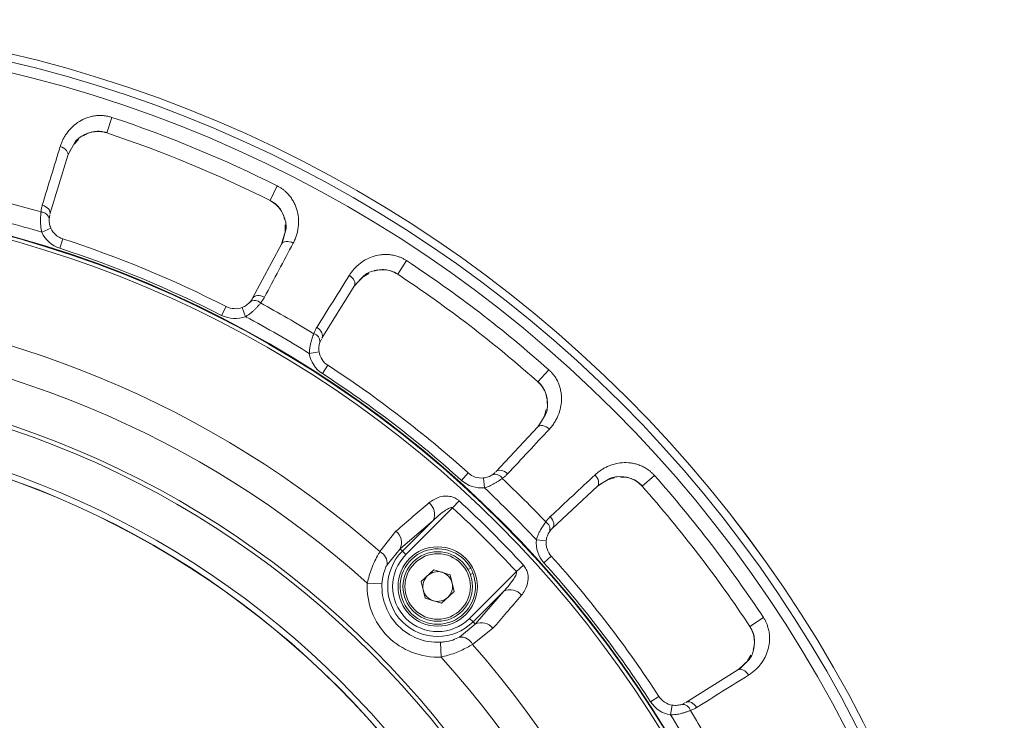
# Model space of a CAD drawing. Units: inches. Extents: x 7761 to 9902, y -12420 to -10906.
# Drawn here: x 8517 to 8617, y -11883 to -11813 of the extents above; entities that cross this region are included whole.
import ezdxf

# ---------------------------------------------------------------- set-up
doc = ezdxf.new("R2010")
doc.units = ezdxf.units.IN
doc.header["$MEASUREMENT"] = 0

msp = doc.modelspace()

# ---------------------------------------------------------------- linework, layer by layer
at = {"color": 7, "linetype": 'Continuous', "lineweight": 15}
for p, q in [((8526.724, -11822.58), (8526.206, -11824.135)), ((8522.309, -11826.313), (8522.985, -11825.127)), ((8522.996, -11825.111), (8522.327, -11826.312)), ((8522.921, -11825.27), (8523.379, -11824.806)), ((8520.486, -11832.335), (8522.291, -11826.43)), ((8543.409, -11829.491), (8542.675, -11830.957)), ((8520.402, -11832.798), (8520.465, -11832.451)), ((8544.2, -11833.425), (8544.196, -11834.075)), ((8519.666, -11834.157), (8520.576, -11833.745)), ((8543.879, -11835.239), (8544.253, -11833.929)), ((8544.253, -11833.929), (8543.891, -11835.252)), ((8521.78, -11834.822), (8521.471, -11835.773)), ((8543.821, -11835.348), (8540.922, -11840.8)), ((8556.448, -11837.02), (8555.546, -11838.388)), ((8551.218, -11839.483), (8552.177, -11838.512)), ((8552.079, -11838.634), (8552.642, -11838.304)), ((8547.898, -11844.827), (8551.17, -11839.591)), ((8538.248, -11841.643), (8537.794, -11842.534)), ((8540.213, -11842.669), (8539.861, -11841.733)), ((8547.697, -11845.253), (8547.848, -11844.934)), ((8546.634, -11846.376), (8547.621, -11846.213)), ((8548.505, -11847.565), (8547.961, -11848.403)), ((8570.776, -11848.014), (8569.688, -11849.24)), ((8569.743, -11853.688), (8570.443, -11852.519)), ((8570.443, -11852.519), (8569.751, -11853.703)), ((8569.659, -11853.778), (8565.448, -11858.293)), ((8562.646, -11858.416), (8561.977, -11859.159)), ((8564.279, -11859.915), (8564.181, -11858.92)), ((8565.358, -11858.37), (8565.089, -11858.597)), ((8575.733, -11859.686), (8576.911, -11858.997)), ((8576.929, -11858.989), (8575.749, -11859.694)), ((8576.785, -11859.089), (8577.413, -11858.916)), ((8581.423, -11858.661), (8580.197, -11859.749)), ((8571.143, -11863.989), (8575.659, -11859.778)), ((8575.659, -11859.778), (8576.185, -11859.422)), ((8561.082, -11861.932), (8561.735, -11861.223)), ((8561.082, -11861.932), (8556.367, -11866.647)), ((8559.117, -11863.192), (8555.788, -11866.068)), ((8556.015, -11866.294), (8559.117, -11863.192)), ((8553.742, -11866.347), (8555.367, -11864.286)), ((8569.522, -11865.158), (8570.517, -11865.256)), ((8555.788, -11866.068), (8554.479, -11867.662)), ((8555.788, -11866.068), (8556.015, -11866.294)), ((8556.367, -11866.647), (8556.015, -11866.294)), ((8571.021, -11866.79), (8570.278, -11867.459)), ((8557.921, -11869.356), (8559.184, -11868.172)), ((8559.184, -11868.172), (8560.842, -11868.674)), ((8562.908, -11868.027), (8562.623, -11868.132)), ((8567.505, -11868.355), (8568.214, -11867.702)), ((8560.842, -11868.674), (8561.236, -11870.36)), ((8562.79, -11873.07), (8567.505, -11868.355)), ((8563.145, -11868.546), (8562.863, -11868.649)), ((8552.469, -11869.513), (8553.961, -11869.586)), ((8558.315, -11871.043), (8557.921, -11869.356)), ((8559.973, -11871.545), (8558.315, -11871.043)), ((8561.236, -11870.36), (8559.973, -11871.545)), ((8566.244, -11870.32), (8563.142, -11873.422)), ((8563.368, -11873.648), (8566.244, -11870.32)), ((8562.79, -11873.07), (8563.142, -11873.422)), ((8592.417, -11872.988), (8591.049, -11873.891)), ((8561.774, -11874.958), (8563.368, -11873.648)), ((8565.151, -11874.07), (8563.09, -11875.694)), ((8563.368, -11873.648), (8563.142, -11873.422)), ((8559.923, -11876.968), (8559.851, -11875.475)), ((8590.929, -11877.253), (8589.954, -11878.219)), ((8589.846, -11878.267), (8584.609, -11881.539)), ((8581.872, -11880.932), (8581.033, -11881.476)), ((8583.061, -11882.802), (8583.224, -11881.816)), ((8584.503, -11881.589), (8584.184, -11881.739))]:
    msp.add_line(p, q, dxfattribs=at)
at = {"color": 8, "linetype": 'Continuous', "lineweight": 15}
for p, q in [((8522.291, -11826.43), (8522.568, -11825.858)), ((8544.029, -11834.748), (8543.821, -11835.348)), ((8552.193, -11838.5), (8551.235, -11839.486)), ((8551.17, -11839.591), (8551.586, -11839.111)), ((8570.522, -11852.018), (8570.35, -11852.645)), ((8570.015, -11853.252), (8569.659, -11853.778)), ((8591.135, -11876.79), (8590.807, -11877.352)), ((8590.326, -11877.851), (8589.846, -11878.267)), ((8589.95, -11878.201), (8590.929, -11877.253))]:
    msp.add_line(p, q, dxfattribs=at)
at = {"color": 7, "linetype": 'Continuous', "lineweight": 15, "flags": 128}
for points in [[(8521.517, -11825.521), (8521.701, -11825.59), (8521.871, -11825.679), (8522.02, -11825.787), (8522.142, -11825.908), (8522.233, -11826.038), (8522.29, -11826.171), (8522.309, -11826.304), (8522.291, -11826.43)], [(8519.712, -11831.426), (8519.896, -11831.494), (8520.065, -11831.584), (8520.214, -11831.692), (8520.337, -11831.813), (8520.428, -11831.942), (8520.484, -11832.076), (8520.504, -11832.209), (8520.486, -11832.335)], [(8545.011, -11835.253), (8544.832, -11835.171), (8544.649, -11835.114), (8544.468, -11835.085), (8544.295, -11835.084), (8544.139, -11835.111), (8544.005, -11835.166), (8543.897, -11835.246), (8543.821, -11835.348)], [(8550.658, -11838.513), (8550.818, -11838.627), (8550.959, -11838.757), (8551.075, -11838.9), (8551.162, -11839.048), (8551.216, -11839.197), (8551.236, -11839.341), (8551.22, -11839.474), (8551.17, -11839.591)], [(8542.112, -11840.704), (8541.934, -11840.623), (8541.75, -11840.566), (8541.569, -11840.537), (8541.397, -11840.536), (8541.24, -11840.563), (8541.106, -11840.618), (8540.999, -11840.698), (8540.922, -11840.8)], [(8547.386, -11843.749), (8547.546, -11843.863), (8547.686, -11843.994), (8547.803, -11844.136), (8547.889, -11844.284), (8547.944, -11844.433), (8547.964, -11844.577), (8547.948, -11844.71), (8547.898, -11844.827)], [(8570.832, -11853.993), (8570.681, -11853.868), (8570.518, -11853.766), (8570.351, -11853.691), (8570.185, -11853.645), (8570.027, -11853.631), (8569.883, -11853.65), (8569.759, -11853.699), (8569.659, -11853.778)], [(8566.621, -11858.509), (8566.47, -11858.384), (8566.308, -11858.282), (8566.14, -11858.207), (8565.974, -11858.161), (8565.816, -11858.147), (8565.672, -11858.165), (8565.548, -11858.215), (8565.448, -11858.293)], [(8575.443, -11858.604), (8575.568, -11858.756), (8575.67, -11858.918), (8575.746, -11859.086), (8575.791, -11859.252), (8575.805, -11859.41), (8575.787, -11859.554), (8575.738, -11859.678), (8575.659, -11859.778)], [(8570.927, -11862.815), (8571.052, -11862.966), (8571.155, -11863.129), (8571.23, -11863.297), (8571.275, -11863.463), (8571.289, -11863.621), (8571.271, -11863.765), (8571.222, -11863.889), (8571.143, -11863.989)], [(8590.924, -11878.779), (8590.81, -11878.619), (8590.679, -11878.478), (8590.537, -11878.362), (8590.388, -11878.275), (8590.239, -11878.221), (8590.096, -11878.201), (8589.963, -11878.216), (8589.846, -11878.267)], [(8585.687, -11882.051), (8585.574, -11881.891), (8585.443, -11881.75), (8585.301, -11881.634), (8585.152, -11881.547), (8585.003, -11881.493), (8584.859, -11881.473), (8584.726, -11881.488), (8584.609, -11881.539)]]:
    msp.add_lwpolyline(points, dxfattribs=at)
at = {"color": 7, "linetype": 'Continuous', "lineweight": 15}
for centre, radius in [((8486.746, -11942.69), 129.954), ((8486.746, -11942.69), 129.952), ((8486.746, -11942.69), 129.164), ((8486.746, -11942.69), 128.104), ((8486.746, -11942.69), 112.174), ((8486.746, -11942.69), 112.118), ((8486.746, -11942.69), 111.762), ((8486.746, -11942.69), 93.933), ((8486.746, -11942.69), 93.51), ((8486.746, -11942.69), 89.323), ((8486.746, -11942.69), 88.747), ((8486.746, -11942.69), 88.725), ((8559.578, -11869.858), 4), ((8559.578, -11869.858), 3.5), ((8559.578, -11869.858), 3.3)]:
    msp.add_circle(centre, radius, dxfattribs=at)
for centre, radius, start, end in [((8486.746, -11942.69), 126.588, 63.40951, 71.59049), ((8486.746, -11942.69), 124.945, 63.40951, 71.59049), ((8486.746, -11942.69), 115.344, 73.45807, 76.54193), ((8519.595, -11832.94), 0.819, 10.00298, 90.56772), ((8522.398, -11832.919), 2, 204.37486, 252.00709), ((8486.746, -11942.69), 113.415, 62.99291, 72.00709), ((8486.746, -11942.69), 126.588, 48.40951, 56.59049), ((8486.746, -11942.69), 124.945, 48.40951, 56.59049), ((8486.746, -11942.69), 101.572, 48.73116, 86.26884), ((8541.124, -11841.858), 0.819, 44.43228, 124.99702), ((8486.746, -11942.69), 115.344, 58.45807, 61.54193), ((8539.157, -11839.861), 2, 242.99291, 290.62514), ((8546.881, -11845.181), 0.819, 355.00298, 75.56772), ((8486.746, -11942.69), 98.358, 48.07208, 86.92792), ((8549.594, -11845.887), 2, 189.37486, 237.00709), ((8486.746, -11942.69), 113.415, 47.99291, 57.00709), ((8563.985, -11856.929), 2, 227.99291, 275.62514), ((8565.369, -11859.367), 0.819, 29.43228, 109.99702), ((8486.746, -11942.69), 115.344, 43.45807, 46.54193), ((8486.746, -11942.69), 126.588, 33.40951, 41.59049), ((8486.746, -11942.69), 124.945, 33.40951, 41.59049), ((8486.746, -11942.69), 110.726, 42.62848, 47.37152), ((8557.79, -11862.565), 1.468, 334.72219, 51.69952), ((8486.746, -11942.69), 109.762, 42.62848, 47.37152), ((8554.459, -11865.442), 1.47, 334.78103, 51.83917), ((8570.069, -11864.068), 0.819, 340.00298, 60.56772), ((8572.507, -11865.452), 2, 174.37486, 222.00709), ((8559.578, -11869.858), 5.04, 135, 315), ((8559.578, -11869.858), 3.8, 28.80366, 20.2039), ((8553.177, -11867.527), 1.309, 354.08242, 64.39467), ((8559.578, -11869.858), 4.542, 135, 315), ((8486.746, -11942.69), 113.415, 32.99291, 42.00709), ((8559.578, -11869.858), 3.8, 20.06462, 28.80366), ((8559.578, -11869.858), 1.5, 133.15186, 193.15186), ((8559.578, -11869.858), 1.5, 73.15186, 133.15186), ((8559.578, -11869.858), 1.5, 13.15186, 73.15186), ((8559.578, -11869.858), 7.118, 177.2233, 272.7767), ((8559.578, -11869.858), 5.624, 177.2233, 272.7767), ((8559.578, -11869.858), 1.5, 193.15186, 253.15186), ((8559.578, -11869.858), 1.5, 313.15186, 13.15186), ((8566.871, -11871.647), 1.468, 38.30048, 115.27781), ((8559.578, -11869.858), 1.5, 253.15186, 313.15186), ((8563.995, -11874.978), 1.47, 38.16083, 115.21897), ((8561.909, -11876.26), 1.309, 25.60533, 95.91758), ((8486.746, -11942.69), 101.572, 3.73116, 41.26884), ((8486.746, -11942.69), 98.358, 3.07208, 41.92792), ((8583.55, -11879.843), 2, 212.99291, 260.62514), ((8584.255, -11882.556), 0.819, 14.43228, 94.99702), ((8486.746, -11942.69), 115.344, 28.45807, 31.54193)]:
    msp.add_arc(centre, radius, start, end, dxfattribs=at)
for points, knots in [([(8526.724, -11822.58), (8526.672, -11822.564), (8526.57, -11822.531), (8526.413, -11822.49), (8526.255, -11822.456), (8526.096, -11822.429), (8525.935, -11822.408), (8525.672, -11822.386), (8525.303, -11822.386), (8524.85, -11822.441), (8524.414, -11822.547), (8523.87, -11822.743), (8523.264, -11823.08), (8522.651, -11823.588), (8522.239, -11824.078), (8521.962, -11824.502), (8521.786, -11824.829), (8521.634, -11825.168), (8521.556, -11825.403), (8521.517, -11825.521)], [0, 0, 0, 0, 0.020882, 0.041731, 0.062606, 0.083568, 0.104678, 0.125994, 0.187677, 0.251308, 0.312748, 0.376415, 0.501655, 0.623913, 0.751297, 0.813095, 0.874981, 0.937203, 1, 1, 1, 1]), ([(8522.985, -11825.127), (8522.987, -11825.123), (8523.186, -11824.773), (8523.746, -11824.412), (8524.523, -11824.08), (8525.107, -11823.973), (8525.679, -11823.977), (8526.04, -11824.074), (8526.211, -11824.12)], [0, 0, 0, 0, 0.004828, 0.408449, 0.583452, 0.739381, 0.876739, 1, 1, 1, 1]), ([(8523.852, -11824.43), (8523.955, -11824.366), (8524.229, -11824.198), (8524.777, -11824.032), (8525.482, -11823.958), (8525.967, -11824.077), (8526.206, -11824.135)], [0, 0, 0, 0, 0.171852, 0.458057, 0.73305, 1, 1, 1, 1]), ([(8545.011, -11835.253), (8545.043, -11835.189), (8545.109, -11835.062), (8545.195, -11834.867), (8545.274, -11834.669), (8545.342, -11834.467), (8545.402, -11834.262), (8545.451, -11834.055), (8545.526, -11833.662), (8545.576, -11833.078), (8545.501, -11832.286), (8545.31, -11831.621), (8545.064, -11831.098), (8544.829, -11830.714), (8544.547, -11830.354), (8544.248, -11830.057), (8543.96, -11829.824), (8543.693, -11829.643), (8543.503, -11829.542), (8543.409, -11829.491)], [0, 0, 0, 0, 0.036135, 0.072048, 0.107781, 0.14338, 0.178891, 0.214361, 0.249838, 0.377021, 0.49908, 0.62414, 0.687887, 0.749402, 0.813092, 0.874835, 0.916977, 0.958541, 1, 1, 1, 1]), ([(8519.712, -11831.426), (8519.695, -11831.483), (8519.663, -11831.597), (8519.627, -11831.771), (8519.6, -11831.945), (8519.591, -11832.062), (8519.587, -11832.12)], [0, 0, 0, 0, 0.253669, 0.504554, 0.753158, 1, 1, 1, 1]), ([(8542.675, -11830.957), (8542.884, -11831.084), (8543.31, -11831.342), (8543.757, -11831.892), (8544.028, -11832.396), (8544.103, -11832.709), (8544.131, -11832.826)], [0, 0, 0, 0, 0.265696, 0.541306, 0.828262, 1, 1, 1, 1]), ([(8542.682, -11830.943), (8542.835, -11831.03), (8543.158, -11831.217), (8543.565, -11831.618), (8543.903, -11832.105), (8544.218, -11832.888), (8544.36, -11833.538), (8544.254, -11833.925), (8544.253, -11833.929)], [0, 0, 0, 0, 0.122712, 0.260599, 0.416885, 0.591862, 0.99554, 1, 1, 1, 1]), ([(8519.666, -11834.157), (8519.652, -11834.099), (8519.626, -11833.981), (8519.594, -11833.802), (8519.569, -11833.622), (8519.55, -11833.441), (8519.537, -11833.259), (8519.529, -11833.055), (8519.53, -11832.83), (8519.54, -11832.586), (8519.559, -11832.345), (8519.577, -11832.196), (8519.587, -11832.12)], [0, 0, 0, 0, 0.081549, 0.163677, 0.246514, 0.330184, 0.414808, 0.500506, 0.61887, 0.741409, 0.868376, 1, 1, 1, 1]), ([(8520.402, -11832.798), (8520.398, -11832.865), (8520.397, -11832.938), (8520.404, -11833.091), (8520.412, -11833.172), (8520.454, -11833.418), (8520.505, -11833.586), (8520.576, -11833.745)], [0, 0, 0, 0, 0.25, 0.25, 0.5, 0.5, 1, 1, 1, 1]), ([(8556.448, -11837.02), (8556.403, -11836.991), (8556.312, -11836.932), (8556.172, -11836.853), (8556.028, -11836.779), (8555.881, -11836.711), (8555.731, -11836.65), (8555.483, -11836.56), (8555.127, -11836.464), (8554.674, -11836.401), (8554.226, -11836.389), (8553.649, -11836.439), (8552.977, -11836.607), (8552.253, -11836.939), (8551.728, -11837.306), (8551.352, -11837.643), (8551.097, -11837.913), (8550.862, -11838.202), (8550.726, -11838.409), (8550.658, -11838.513)], [0, 0, 0, 0, 0.020882, 0.041731, 0.062606, 0.083568, 0.104678, 0.125994, 0.187677, 0.251308, 0.312748, 0.376415, 0.501655, 0.623913, 0.751297, 0.813095, 0.874981, 0.937203, 1, 1, 1, 1]), ([(8552.177, -11838.512), (8552.181, -11838.509), (8552.463, -11838.222), (8553.098, -11838.019), (8553.935, -11837.899), (8554.526, -11837.947), (8555.077, -11838.099), (8555.401, -11838.286), (8555.555, -11838.375)], [0, 0, 0, 0, 0.004828, 0.408449, 0.583452, 0.739381, 0.876739, 1, 1, 1, 1]), ([(8553.196, -11838.063), (8553.311, -11838.028), (8553.62, -11837.936), (8554.192, -11837.918), (8554.892, -11838.029), (8555.33, -11838.27), (8555.546, -11838.388)], [0, 0, 0, 0, 0.171852, 0.458057, 0.73305, 1, 1, 1, 1]), ([(8539.861, -11841.733), (8540.024, -11841.672), (8540.179, -11841.588), (8540.382, -11841.444), (8540.446, -11841.392), (8540.559, -11841.289), (8540.609, -11841.237), (8540.654, -11841.186)], [0, 0, 0, 0, 0.5, 0.5, 0.75, 0.75, 1, 1, 1, 1]), ([(8541.709, -11841.284), (8541.683, -11841.319), (8541.63, -11841.387), (8541.545, -11841.492), (8541.456, -11841.596), (8541.364, -11841.7), (8541.269, -11841.802), (8541.172, -11841.903), (8541.042, -11842.031), (8540.873, -11842.185), (8540.662, -11842.359), (8540.443, -11842.522), (8540.29, -11842.62), (8540.213, -11842.669)], [0, 0, 0, 0, 0.075811, 0.150072, 0.2228232, 0.294107, 0.3639684, 0.4324548, 0.4996164, 0.6277115, 0.7535322, 0.877487, 1, 1, 1, 1]), ([(8541.709, -11841.284), (8541.748, -11841.24), (8541.824, -11841.15), (8541.928, -11841.008), (8542.026, -11840.86), (8542.083, -11840.757), (8542.112, -11840.704)], [0, 0, 0, 0, 0.2468415, 0.4954465, 0.7463306, 1, 1, 1, 1]), ([(8546.634, -11846.376), (8546.637, -11846.316), (8546.641, -11846.195), (8546.657, -11846.014), (8546.679, -11845.834), (8546.708, -11845.654), (8546.743, -11845.475), (8546.788, -11845.276), (8546.846, -11845.058), (8546.919, -11844.825), (8547, -11844.598), (8547.056, -11844.459), (8547.085, -11844.388)], [0, 0, 0, 0, 0.081549, 0.163677, 0.246514, 0.330184, 0.414808, 0.500506, 0.61887, 0.741409, 0.868376, 1, 1, 1, 1]), ([(8547.386, -11843.749), (8547.355, -11843.8), (8547.294, -11843.902), (8547.215, -11844.061), (8547.144, -11844.222), (8547.105, -11844.332), (8547.085, -11844.388)], [0, 0, 0, 0, 0.2536694, 0.5045535, 0.7531585, 1, 1, 1, 1]), ([(8547.697, -11845.253), (8547.676, -11845.317), (8547.656, -11845.387), (8547.624, -11845.536), (8547.611, -11845.617), (8547.587, -11845.865), (8547.593, -11846.041), (8547.621, -11846.213)], [0, 0, 0, 0, 0.25, 0.25, 0.5, 0.5, 1, 1, 1, 1]), ([(8570.832, -11853.993), (8570.88, -11853.94), (8570.976, -11853.835), (8571.111, -11853.668), (8571.237, -11853.497), (8571.356, -11853.32), (8571.466, -11853.138), (8571.568, -11852.95), (8571.742, -11852.59), (8571.941, -11852.04), (8572.074, -11851.255), (8572.061, -11850.563), (8571.959, -11849.994), (8571.832, -11849.563), (8571.652, -11849.142), (8571.441, -11848.777), (8571.222, -11848.478), (8571.011, -11848.233), (8570.854, -11848.087), (8570.776, -11848.014)], [0, 0, 0, 0, 0.036135, 0.072048, 0.107781, 0.14338, 0.178891, 0.214361, 0.249838, 0.377021, 0.49908, 0.62414, 0.687887, 0.749402, 0.813092, 0.874835, 0.916977, 0.958541, 1, 1, 1, 1]), ([(8569.699, -11849.228), (8569.823, -11849.352), (8570.088, -11849.615), (8570.377, -11850.108), (8570.577, -11850.667), (8570.678, -11851.504), (8570.648, -11852.169), (8570.445, -11852.515), (8570.443, -11852.519)], [0, 0, 0, 0, 0.122712, 0.260599, 0.416885, 0.591862, 0.99554, 1, 1, 1, 1]), ([(8581.423, -11858.661), (8581.387, -11858.621), (8581.314, -11858.541), (8581.199, -11858.427), (8581.079, -11858.319), (8580.955, -11858.216), (8580.826, -11858.118), (8580.609, -11857.967), (8580.29, -11857.782), (8579.869, -11857.603), (8579.439, -11857.476), (8578.87, -11857.375), (8578.177, -11857.363), (8577.392, -11857.497), (8576.79, -11857.715), (8576.339, -11857.944), (8576.022, -11858.139), (8575.721, -11858.357), (8575.536, -11858.522), (8575.443, -11858.604)], [0, 0, 0, 0, 0.020882, 0.041731, 0.062606, 0.083568, 0.104678, 0.125994, 0.187677, 0.251308, 0.312748, 0.376415, 0.501655, 0.623913, 0.751297, 0.813095, 0.874981, 0.937203, 1, 1, 1, 1]), ([(8564.181, -11858.92), (8564.354, -11858.903), (8564.525, -11858.862), (8564.759, -11858.776), (8564.834, -11858.742), (8564.97, -11858.672), (8565.032, -11858.635), (8565.089, -11858.597)], [0, 0, 0, 0, 0.5, 0.5, 0.75, 0.75, 1, 1, 1, 1]), ([(8566.083, -11858.965), (8566.048, -11858.991), (8565.979, -11859.044), (8565.87, -11859.123), (8565.757, -11859.201), (8565.641, -11859.277), (8565.523, -11859.351), (8565.403, -11859.423), (8565.244, -11859.513), (8565.042, -11859.618), (8564.792, -11859.732), (8564.538, -11859.833), (8564.365, -11859.888), (8564.279, -11859.915)], [0, 0, 0, 0, 0.075811, 0.150072, 0.222823, 0.294107, 0.363968, 0.432455, 0.499616, 0.627711, 0.753532, 0.877487, 1, 1, 1, 1]), ([(8566.083, -11858.965), (8566.131, -11858.932), (8566.228, -11858.865), (8566.365, -11858.755), (8566.497, -11858.637), (8566.58, -11858.552), (8566.621, -11858.509)], [0, 0, 0, 0, 0.246842, 0.495446, 0.746331, 1, 1, 1, 1]), ([(8576.911, -11858.997), (8576.915, -11858.994), (8577.262, -11858.79), (8577.928, -11858.758), (8578.767, -11858.859), (8579.326, -11859.058), (8579.819, -11859.348), (8580.084, -11859.613), (8580.209, -11859.738)], [0, 0, 0, 0, 0.004828, 0.408449, 0.583452, 0.739381, 0.876739, 1, 1, 1, 1]), ([(8578.011, -11858.826), (8578.132, -11858.823), (8578.453, -11858.814), (8579.01, -11858.945), (8579.658, -11859.233), (8580.019, -11859.578), (8580.197, -11859.749)], [0, 0, 0, 0, 0.171852, 0.458057, 0.73305, 1, 1, 1, 1]), ([(8558.699, -11861.414), (8559.037, -11861.183), (8559.56, -11860.825), (8560.434, -11860.711), (8561.041, -11860.805), (8561.468, -11861.001), (8561.665, -11861.164), (8561.735, -11861.223)], [0, 0, 0, 0, 0.4069531, 0.6303594, 0.8009467, 0.928971, 1, 1, 1, 1]), ([(8555.367, -11864.286), (8555.949, -11863.784), (8557.06, -11862.826), (8558.171, -11861.869), (8558.699, -11861.414)], [0, 0, 0, 0, 0.524391, 1, 1, 1, 1]), ([(8561.082, -11861.932), (8561.069, -11861.925), (8561.047, -11861.913), (8560.995, -11861.905), (8560.919, -11861.91), (8560.739, -11861.961), (8560.424, -11862.127), (8559.84, -11862.53), (8559.407, -11862.926), (8559.117, -11863.192)], [0, 0, 0, 0, 0.017781, 0.030909, 0.063949, 0.111255, 0.263273, 0.506553, 1, 1, 1, 1]), ([(8570.927, -11862.815), (8570.885, -11862.857), (8570.799, -11862.939), (8570.682, -11863.072), (8570.571, -11863.209), (8570.505, -11863.306), (8570.472, -11863.354)], [0, 0, 0, 0, 0.253669, 0.504554, 0.753158, 1, 1, 1, 1]), ([(8569.522, -11865.158), (8569.539, -11865.1), (8569.575, -11864.985), (8569.637, -11864.815), (8569.705, -11864.646), (8569.78, -11864.479), (8569.86, -11864.315), (8569.955, -11864.135), (8570.068, -11863.94), (8570.198, -11863.734), (8570.335, -11863.535), (8570.426, -11863.415), (8570.472, -11863.354)], [0, 0, 0, 0, 0.081549, 0.163677, 0.246514, 0.330184, 0.414808, 0.500506, 0.61887, 0.741409, 0.868376, 1, 1, 1, 1]), ([(8570.839, -11864.348), (8570.802, -11864.405), (8570.765, -11864.467), (8570.695, -11864.603), (8570.661, -11864.678), (8570.574, -11864.911), (8570.534, -11865.083), (8570.517, -11865.256)], [0, 0, 0, 0, 0.25, 0.25, 0.5, 0.5, 1, 1, 1, 1]), ([(8552.469, -11869.513), (8552.607, -11868.998), (8552.893, -11867.937), (8553.409, -11866.907), (8553.689, -11866.437), (8553.742, -11866.347)], [0, 0, 0, 0, 0.43268, 0.891168, 1, 1, 1, 1]), ([(8554.479, -11867.662), (8554.452, -11867.714), (8554.333, -11867.94), (8554.198, -11868.284), (8554.034, -11868.878), (8553.994, -11869.263), (8553.961, -11869.586)], [0, 0, 0, 0, 0.111136, 0.482947, 0.567439, 1, 1, 1, 1]), ([(8568.214, -11867.702), (8568.32, -11867.841), (8568.531, -11868.119), (8568.699, -11868.686), (8568.705, -11869.434), (8568.456, -11870.166), (8568.145, -11870.577), (8568.023, -11870.737)], [0, 0, 0, 0, 0.135518, 0.269798, 0.478858, 0.796778, 1, 1, 1, 1]), ([(8566.244, -11870.32), (8566.38, -11870.175), (8566.718, -11869.813), (8567.129, -11869.292), (8567.416, -11868.829), (8567.519, -11868.572), (8567.532, -11868.448), (8567.526, -11868.393), (8567.511, -11868.365), (8567.505, -11868.355)], [0, 0, 0, 0, 0.249629, 0.621436, 0.830513, 0.932616, 0.961661, 0.985569, 1, 1, 1, 1]), ([(8568.023, -11870.737), (8567.521, -11871.32), (8566.564, -11872.43), (8565.606, -11873.541), (8565.151, -11874.07)], [0, 0, 0, 0, 0.524391, 1, 1, 1, 1]), ([(8590.924, -11878.779), (8590.984, -11878.74), (8591.104, -11878.663), (8591.277, -11878.537), (8591.443, -11878.404), (8591.603, -11878.264), (8591.757, -11878.117), (8591.904, -11877.961), (8592.166, -11877.659), (8592.5, -11877.178), (8592.831, -11876.455), (8592.999, -11875.783), (8593.047, -11875.207), (8593.036, -11874.758), (8592.971, -11874.305), (8592.861, -11873.898), (8592.728, -11873.552), (8592.587, -11873.261), (8592.474, -11873.079), (8592.417, -11872.988)], [0, 0, 0, 0, 0.036135, 0.072048, 0.107781, 0.14338, 0.178891, 0.214361, 0.249838, 0.377021, 0.49908, 0.62414, 0.687887, 0.749402, 0.813092, 0.874835, 0.916977, 0.958541, 1, 1, 1, 1]), ([(8591.062, -11873.882), (8591.15, -11874.034), (8591.337, -11874.357), (8591.489, -11874.908), (8591.538, -11875.499), (8591.419, -11876.335), (8591.218, -11876.969), (8590.932, -11877.25), (8590.929, -11877.253)], [0, 0, 0, 0, 0.122712, 0.260599, 0.416885, 0.591862, 0.99554, 1, 1, 1, 1]), ([(8559.851, -11875.475), (8559.993, -11875.465), (8560.425, -11875.433), (8561.147, -11875.26), (8561.561, -11875.06), (8561.774, -11874.958)], [0, 0, 0, 0, 0.1933297, 0.5852197, 1, 1, 1, 1]), ([(8563.09, -11875.694), (8562.722, -11875.902), (8562.001, -11876.309), (8560.851, -11876.745), (8560.151, -11876.913), (8559.923, -11876.968)], [0, 0, 0, 0, 0.413192, 0.809428, 1, 1, 1, 1]), ([(8583.224, -11881.816), (8583.395, -11881.844), (8583.571, -11881.849), (8583.819, -11881.826), (8583.9, -11881.813), (8584.05, -11881.78), (8584.12, -11881.761), (8584.184, -11881.739)], [0, 0, 0, 0, 0.5, 0.5, 0.75, 0.75, 1, 1, 1, 1]), ([(8585.049, -11882.351), (8585.104, -11882.332), (8585.215, -11882.293), (8585.376, -11882.222), (8585.535, -11882.142), (8585.636, -11882.081), (8585.687, -11882.051)], [0, 0, 0, 0, 0.2468415, 0.4954465, 0.7463306, 1, 1, 1, 1]), ([(8585.049, -11882.351), (8585.009, -11882.368), (8584.929, -11882.401), (8584.802, -11882.449), (8584.673, -11882.495), (8584.542, -11882.539), (8584.409, -11882.58), (8584.274, -11882.618), (8584.097, -11882.664), (8583.874, -11882.713), (8583.604, -11882.758), (8583.333, -11882.79), (8583.151, -11882.798), (8583.061, -11882.802)], [0, 0, 0, 0, 0.075811, 0.150072, 0.222823, 0.294107, 0.363968, 0.432455, 0.499616, 0.627711, 0.753532, 0.877487, 1, 1, 1, 1])]:
    msp.add_open_spline(points, degree=3, knots=knots, dxfattribs=at)
for points in [[(8521.517, -11825.521), (8520.915, -11827.489), (8520.313, -11829.457), (8519.712, -11831.426)], [(8519.666, -11834.157), (8517.294, -11833.438), (8514.917, -11832.801), (8512.504, -11832.239)], [(8521.471, -11835.773), (8520.669, -11835.512), (8520.014, -11834.926), (8519.666, -11834.157)], [(8542.112, -11840.704), (8543.079, -11838.888), (8544.045, -11837.07), (8545.011, -11835.253)], [(8537.794, -11842.534), (8532.539, -11839.855), (8527.082, -11837.595), (8521.471, -11835.773)], [(8550.658, -11838.513), (8549.567, -11840.258), (8548.476, -11842.003), (8547.386, -11843.749)], [(8540.654, -11841.186), (8540.76, -11841.067), (8540.849, -11840.939), (8540.922, -11840.8)], [(8540.213, -11842.669), (8539.424, -11842.966), (8538.546, -11842.917), (8537.794, -11842.534)], [(8546.634, -11846.376), (8544.53, -11845.067), (8542.399, -11843.837), (8540.213, -11842.669)], [(8547.961, -11848.403), (8547.253, -11847.944), (8546.772, -11847.208), (8546.634, -11846.376)], [(8561.977, -11859.159), (8557.594, -11855.211), (8552.908, -11851.615), (8547.961, -11848.403)], [(8566.621, -11858.509), (8568.026, -11857.005), (8569.429, -11855.499), (8570.832, -11853.993)], [(8564.279, -11859.915), (8563.44, -11859.998), (8562.604, -11859.723), (8561.977, -11859.159)], [(8575.443, -11858.604), (8573.937, -11860.007), (8572.432, -11861.411), (8570.927, -11862.815)], [(8569.522, -11865.158), (8567.828, -11863.349), (8566.088, -11861.609), (8564.279, -11859.915)], [(8571.143, -11863.989), (8571.028, -11864.096), (8570.927, -11864.216), (8570.839, -11864.348)], [(8570.278, -11867.459), (8569.713, -11866.833), (8569.439, -11865.997), (8569.522, -11865.158)], [(8581.033, -11881.476), (8577.821, -11876.528), (8574.226, -11871.843), (8570.278, -11867.459)], [(8585.687, -11882.051), (8587.433, -11880.961), (8589.179, -11879.87), (8590.924, -11878.779)], [(8583.061, -11882.802), (8582.229, -11882.665), (8581.493, -11882.184), (8581.033, -11881.476)], [(8586.768, -11889.223), (8585.6, -11887.038), (8584.369, -11884.907), (8583.061, -11882.802)]]:
    msp.add_open_spline(points, degree=3, dxfattribs=at)
at = {"color": 8, "linetype": 'Continuous', "lineweight": 15}
for points in [[(8569.688, -11849.24), (8569.857, -11849.416), (8570.202, -11849.776), (8570.491, -11850.423), (8570.623, -11850.98), (8570.614, -11851.302), (8570.61, -11851.422)], [(8591.049, -11873.891), (8591.166, -11874.105), (8591.406, -11874.542), (8591.518, -11875.241), (8591.501, -11875.814), (8591.409, -11876.122), (8591.375, -11876.238)]]:
    msp.add_open_spline(points, degree=3, knots=[0, 0, 0, 0, 0.265696, 0.541306, 0.828262, 1, 1, 1, 1], dxfattribs=at)

doc.saveas('drawing.dxf')
